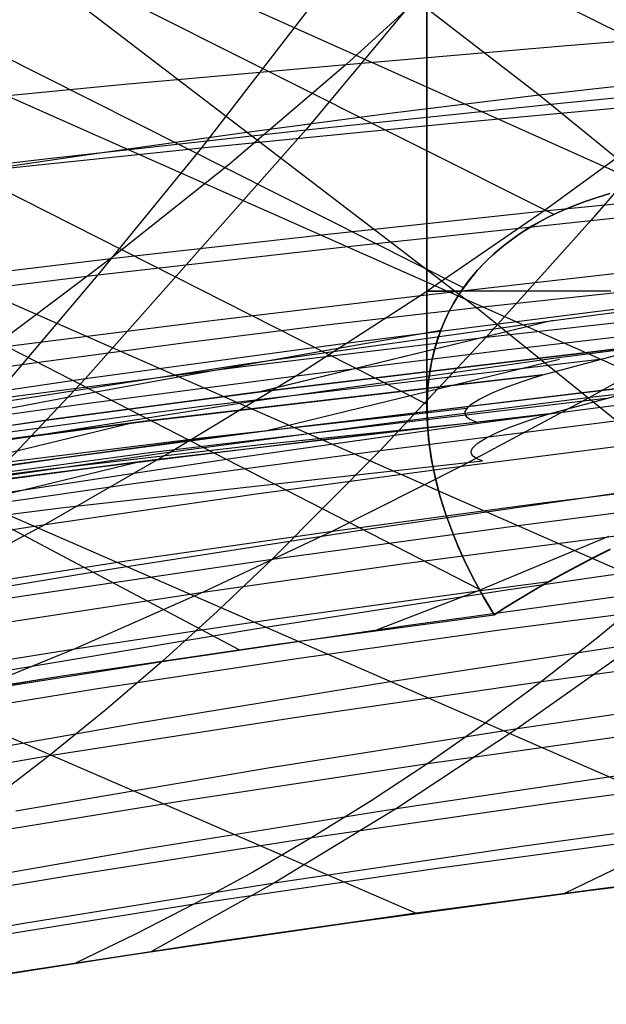
# Model space of a CAD drawing. Units: millimetres. Extents: x -250 to 250, y -79 to 68.
# Drawn here: x 140 to 148, y -21 to -9 of the extents above; entities that cross this region are included whole.
import ezdxf

# ---------------------------------------------------------------- set-up
doc = ezdxf.new("R2010")
doc.units = ezdxf.units.MM
doc.header["$MEASUREMENT"] = 0
doc.layers.add('Predefinito', color=7, linetype='Continuous', true_color=0x000000)

# ---------------------------------------------------------------- blocks, each defined once
blk = doc.blocks.new('Blocco 01')
at = {"layer": 'Predefinito'}
for p, q in [((74.456, 22.318, -119.402), (164.195, -18, -146.003)), ((74.456, 22.318, 119.402), (164.195, -18, 146.003)), ((73.613, 19.852, -124.706), (159.65, -18.347, -149.835)), ((73.613, 19.852, 124.706), (159.65, -18.347, 149.835)), ((72.75, 17.319, -129.549), (154.947, -18.783, -153.429)), ((72.75, 17.319, 129.549), (154.947, -18.783, 153.429)), ((71.884, 14.775, -133.87), (150.107, -19.314, -156.775)), ((71.884, 14.775, 133.87), (150.107, -19.314, 156.775)), ((71.012, 12.206, -137.74), (145.162, -19.945, -159.86)), ((71.012, 12.206, 137.74), (145.162, -19.945, 159.86)), ((151.712, -10.82, -146.792), (123.481, 3.294, -136.904)), ((151.712, -10.82, 146.792), (123.481, 3.294, 136.904)), ((146.897, -11.12, -150.291), (121.072, 1.84, -141.15)), ((146.897, -11.12, 150.291), (121.072, 1.84, 141.15)), ((145.759, -12.045, -152.566), (120.491, 0.673, -143.528)), ((145.759, -12.045, 152.566), (120.491, 0.673, 143.528)), ((145.298, -13.519, -155.312), (120.235, -0.807, -146.137)), ((145.298, -13.519, 155.312), (120.235, -0.807, 146.137)), ((145.958, -15.858, -158.799), (120.516, -2.769, -149.121)), ((145.958, -15.858, 158.799), (120.516, -2.769, 149.121)), ((142.929, -16.617, -161.115), (118.989, -3.925, -151.456)), ((142.929, -16.617, 161.115), (118.989, -3.925, 151.456)), ((145.019, -6.947, -192.65), (142.452, -10.277, -188.893)), ((145.019, -6.947, 192.65), (142.452, -10.277, 188.893)), ((145.734, -7.897, 185.981), (144.279, -9.224, 184.384)), ((145.734, -7.897, -185.981), (144.279, -9.224, -184.384)), ((145.297, -8, 155.414), (145.297, -13.58, 155.414)), ((145.297, -13.58, -155.414), (145.297, -8, -155.414)), ((147.062, -8.987, 182.468), (149.833, -8.764, 180.488)), ((147.062, -8.987, -182.468), (149.833, -8.764, -180.488)), ((144.279, -9.224, 184.384), (147.062, -8.987, 182.468)), ((144.279, -9.224, -184.384), (147.062, -8.987, -182.468)), ((141.486, -9.476, 186.235), (144.279, -9.224, 184.384)), ((141.486, -9.476, -186.235), (144.279, -9.224, -184.384)), ((144.279, -9.224, 184.384), (142.804, -10.483, 182.754)), ((144.279, -9.224, -184.384), (142.804, -10.483, -182.754)), ((138.678, -9.743, 188.023), (141.486, -9.476, 186.235)), ((138.678, -9.743, -188.023), (141.486, -9.476, -186.235)), ((145.567, -9.97, -186.876), (148.67, -9.682, -184.779)), ((145.567, -9.97, 186.876), (148.67, -9.682, 184.779)), ((148.67, -9.682, -184.779), (147.366, -11.194, -182.981)), ((148.67, -9.682, 184.779), (147.366, -11.194, 182.981)), ((142.452, -10.277, -188.893), (145.567, -9.97, -186.876)), ((142.452, -10.277, 188.893), (145.567, -9.97, 186.876)), ((148.313, -9.95, 179.007), (146.774, -11.075, 177.5)), ((148.313, -9.95, -179.007), (146.774, -11.075, -177.5)), ((139.325, -10.607, -190.833), (142.452, -10.277, -188.893)), ((139.325, -10.607, 190.833), (142.452, -10.277, 188.893)), ((142.452, -10.277, -188.893), (141.144, -11.883, -186.975)), ((142.452, -10.277, 188.893), (141.144, -11.883, 186.975)), ((142.804, -10.483, 182.754), (141.308, -11.678, 181.096)), ((142.804, -10.483, -182.754), (141.308, -11.678, -181.096)), ((146.774, -11.075, 177.5), (149.487, -10.8, 175.604)), ((146.774, -11.075, -177.5), (149.487, -10.8, -175.604)), ((147.443, -10.905, 149.581), (147.295, -10.955, 149.759)), ((147.295, -10.955, -149.759), (147.443, -10.905, -149.581)), ((147.312, -10.949, -149.739), (147.436, -10.907, -149.589)), ((147.312, -10.949, 149.739), (147.436, -10.907, 149.589)), ((147.366, -11.194, -182.981), (150.458, -10.884, -180.861)), ((147.366, -11.194, 182.981), (150.458, -10.884, 180.861)), ((147.436, -10.907, -149.589), (147.564, -10.868, -149.441)), ((147.436, -10.907, 149.589), (147.564, -10.868, 149.441)), ((147.605, -10.856, 149.395), (147.443, -10.905, 149.581)), ((147.443, -10.905, -149.581), (147.605, -10.856, -149.395)), ((147.037, -11.057, 150.095), (146.922, -11.108, 150.255)), ((146.922, -11.108, -150.255), (147.037, -11.057, -150.095)), ((146.967, -11.088, -150.192), (147.077, -11.04, -150.04)), ((146.967, -11.088, 150.192), (147.077, -11.04, 150.04)), ((147.16, -11.005, 149.93), (147.037, -11.057, 150.095)), ((147.037, -11.057, -150.095), (147.16, -11.005, -149.93)), ((147.077, -11.04, -150.04), (147.192, -10.993, -149.889)), ((147.077, -11.04, 150.04), (147.192, -10.993, 149.889)), ((147.295, -10.955, 149.759), (147.16, -11.005, 149.93)), ((147.16, -11.005, -149.93), (147.295, -10.955, -149.759)), ((147.192, -10.993, -149.889), (147.312, -10.949, -149.739)), ((147.192, -10.993, 149.889), (147.312, -10.949, 149.739)), ((144.047, -11.367, 179.331), (146.774, -11.075, 177.5)), ((144.047, -11.367, -179.331), (146.774, -11.075, -177.5)), ((146.774, -11.075, 177.5), (145.219, -12.142, 175.973)), ((146.774, -11.075, -177.5), (145.219, -12.142, -175.973)), ((146.665, -11.242, -150.643), (146.761, -11.189, -150.493)), ((146.665, -11.242, 150.643), (146.761, -11.189, 150.493)), ((146.82, -11.158, 150.405), (146.724, -11.209, 150.551)), ((146.724, -11.209, -150.551), (146.82, -11.158, -150.405)), ((146.761, -11.189, -150.493), (146.862, -11.137, -150.343)), ((146.761, -11.189, 150.493), (146.862, -11.137, 150.343)), ((146.922, -11.108, 150.255), (146.82, -11.158, 150.405)), ((146.82, -11.158, -150.405), (146.922, -11.108, -150.255)), ((146.862, -11.137, -150.343), (146.967, -11.088, -150.192)), ((146.862, -11.137, 150.343), (146.967, -11.088, 150.192)), ((144.261, -11.527, -185.019), (147.366, -11.194, -182.981)), ((144.261, -11.527, 185.019), (147.366, -11.194, 182.981)), ((147.366, -11.194, -182.981), (146.046, -12.669, -181.159)), ((147.366, -11.194, 182.981), (146.046, -12.669, 181.159)), ((146.55, -11.31, 150.832), (146.471, -11.361, 150.968)), ((146.471, -11.361, -150.968), (146.55, -11.31, -150.832)), ((146.487, -11.351, -150.941), (146.574, -11.296, -150.793)), ((146.487, -11.351, 150.941), (146.574, -11.296, 150.793)), ((146.634, -11.259, 150.693), (146.55, -11.31, 150.832)), ((146.55, -11.31, -150.832), (146.634, -11.259, -150.693)), ((146.574, -11.296, -150.793), (146.665, -11.242, -150.643)), ((146.574, -11.296, 150.793), (146.665, -11.242, 150.643)), ((146.724, -11.209, 150.551), (146.634, -11.259, 150.693)), ((146.634, -11.259, -150.693), (146.724, -11.209, -150.551)), ((141.308, -11.678, 181.096), (144.047, -11.367, 179.331)), ((141.308, -11.678, -181.096), (144.047, -11.367, -179.331)), ((146.397, -11.413, 151.101), (146.261, -11.516, 151.361)), ((146.261, -11.516, -151.361), (146.397, -11.413, -151.102)), ((146.328, -11.463, -151.23), (146.406, -11.407, -151.086)), ((146.328, -11.463, 151.23), (146.406, -11.407, 151.086)), ((146.471, -11.361, 150.968), (146.397, -11.413, 151.101)), ((146.397, -11.413, -151.102), (146.471, -11.361, -150.968)), ((146.406, -11.407, -151.086), (146.487, -11.351, -150.941)), ((146.406, -11.407, 151.086), (146.487, -11.351, 150.941)), ((141.144, -11.883, -186.975), (144.261, -11.527, -185.019)), ((141.144, -11.883, 186.975), (144.261, -11.527, 185.019)), ((146.261, -11.516, 151.361), (146.139, -11.619, 151.612)), ((146.139, -11.619, -151.612), (146.261, -11.516, -151.361)), ((146.185, -11.578, -151.514), (146.255, -11.52, -151.373)), ((146.185, -11.578, 151.514), (146.255, -11.52, 151.373)), ((146.255, -11.52, -151.373), (146.328, -11.463, -151.23)), ((146.255, -11.52, 151.373), (146.328, -11.463, 151.23)), ((138.558, -12.009, 182.796), (141.308, -11.678, 181.096)), ((138.558, -12.009, -182.796), (141.308, -11.678, -181.096)), ((141.308, -11.678, 181.096), (139.796, -12.812, 179.414)), ((141.308, -11.678, -181.096), (139.796, -12.812, -179.414)), ((146.139, -11.619, 151.612), (146.03, -11.723, 151.856)), ((146.03, -11.723, -151.856), (146.139, -11.619, -151.612)), ((146.056, -11.696, -151.795), (146.118, -11.637, -151.655)), ((146.056, -11.696, 151.795), (146.118, -11.637, 151.655)), ((146.118, -11.637, -151.655), (146.185, -11.578, -151.514)), ((146.118, -11.637, 151.655), (146.185, -11.578, 151.514)), ((146.03, -11.723, 151.856), (145.932, -11.827, 152.092)), ((145.932, -11.827, -152.092), (146.03, -11.723, -151.856)), ((145.94, -11.817, -152.07), (145.996, -11.756, -151.933)), ((145.94, -11.817, 152.07), (145.996, -11.756, 151.933)), ((145.996, -11.756, -151.933), (146.056, -11.696, -151.795)), ((145.996, -11.756, 151.933), (146.056, -11.696, 151.795)), ((138.014, -12.266, -188.852), (141.144, -11.883, -186.975)), ((138.014, -12.266, 188.852), (141.144, -11.883, 186.975)), ((141.144, -11.883, -186.975), (139.818, -13.45, -185.031)), ((141.144, -11.883, 186.975), (139.818, -13.45, 185.031)), ((145.219, -12.142, 175.973), (147.911, -11.838, 174.154)), ((145.219, -12.142, -175.973), (147.911, -11.838, -174.154)), ((145.845, -11.932, 152.323), (145.765, -12.036, 152.548)), ((145.765, -12.036, -152.548), (145.845, -11.932, -152.323)), ((145.837, -11.939, -152.34), (145.94, -11.817, -152.07)), ((145.837, -11.939, 152.34), (145.94, -11.817, 152.07)), ((145.932, -11.827, 152.092), (145.845, -11.932, 152.323)), ((145.845, -11.932, -152.323), (145.932, -11.827, -152.092)), ((145.765, -12.036, 152.548), (145.694, -12.141, 152.768)), ((145.694, -12.141, -152.768), (145.765, -12.036, -152.548)), ((145.745, -12.063, -152.606), (145.837, -11.939, -152.34)), ((145.745, -12.063, 152.606), (145.837, -11.939, 152.34)), ((142.513, -12.466, 177.727), (145.219, -12.142, 175.973)), ((142.513, -12.466, -177.727), (145.219, -12.142, -175.973)), ((145.219, -12.142, 175.973), (143.65, -13.156, 174.433)), ((145.219, -12.142, -175.973), (143.65, -13.156, -174.433)), ((145.304, -12.088, 155.75), (145.297, -12.088, 155.436)), ((145.297, -12.088, 155.436), (145.302, -12.088, 155.122)), ((145.304, -12.088, -155.75), (145.297, -12.088, -155.436)), ((145.297, -12.088, -155.436), (145.302, -12.088, -155.122)), ((145.302, -12.088, 155.122), (145.318, -12.088, 154.809)), ((145.302, -12.088, -155.122), (145.318, -12.088, -154.809)), ((145.321, -12.088, 156.063), (145.304, -12.088, 155.75)), ((145.321, -12.088, -156.063), (145.304, -12.088, -155.75)), ((145.318, -12.088, 154.809), (145.344, -12.088, 154.497)), ((145.318, -12.088, -154.809), (145.344, -12.088, -154.497)), ((145.349, -12.088, 156.375), (145.321, -12.088, 156.063)), ((145.349, -12.088, -156.375), (145.321, -12.088, -156.063)), ((145.344, -12.088, 154.497), (145.381, -12.088, 154.185)), ((145.344, -12.088, -154.497), (145.381, -12.088, -154.185)), ((145.388, -12.088, 156.686), (145.349, -12.088, 156.375)), ((145.388, -12.088, -156.686), (145.349, -12.088, -156.375)), ((145.381, -12.088, 154.185), (145.43, -12.088, 153.875)), ((145.381, -12.088, -154.185), (145.43, -12.088, -153.875)), ((145.437, -12.088, 156.996), (145.388, -12.088, 156.686)), ((145.437, -12.088, -156.996), (145.388, -12.088, -156.686)), ((145.43, -12.088, 153.875), (145.489, -12.088, 153.567)), ((145.43, -12.088, -153.875), (145.489, -12.088, -153.567)), ((145.498, -12.088, 157.304), (145.437, -12.088, 156.996)), ((145.498, -12.088, -157.304), (145.437, -12.088, -156.996)), ((145.489, -12.088, 153.567), (145.558, -12.088, 153.261)), ((145.489, -12.088, -153.567), (145.558, -12.088, -153.261)), ((145.569, -12.088, 157.609), (145.498, -12.088, 157.304)), ((145.569, -12.088, -157.609), (145.498, -12.088, -157.304)), ((145.558, -12.088, 153.261), (145.639, -12.088, 152.958)), ((145.558, -12.088, -153.261), (145.639, -12.088, -152.958)), ((145.651, -12.088, 157.912), (145.569, -12.088, 157.609)), ((145.651, -12.088, -157.912), (145.569, -12.088, -157.609)), ((145.694, -12.141, 152.768), (145.631, -12.246, 152.984)), ((145.631, -12.246, -152.984), (145.694, -12.141, -152.768)), ((145.639, -12.088, 152.958), (145.729, -12.088, 152.658)), ((145.639, -12.088, -152.958), (145.729, -12.088, -152.658)), ((145.743, -12.088, 158.212), (145.651, -12.088, 157.912)), ((145.743, -12.088, -158.212), (145.651, -12.088, -157.912)), ((145.665, -12.188, -152.866), (145.745, -12.063, -152.606)), ((145.665, -12.188, 152.866), (145.745, -12.063, 152.606)), ((145.846, -12.088, 158.508), (145.743, -12.088, 158.212)), ((145.846, -12.088, -158.508), (145.743, -12.088, -158.212)), ((145.959, -12.088, 158.801), (145.846, -12.088, 158.508)), ((145.959, -12.088, -158.801), (145.846, -12.088, -158.508)), ((146.082, -12.088, 159.089), (145.959, -12.088, 158.801)), ((146.082, -12.088, -159.089), (145.959, -12.088, -158.801)), ((146.215, -12.088, 159.373), (146.082, -12.088, 159.089)), ((146.215, -12.088, -159.373), (146.082, -12.088, -159.089)), ((146.358, -12.088, 159.652), (146.215, -12.088, 159.373)), ((146.358, -12.088, -159.652), (146.215, -12.088, -159.373)), ((146.511, -12.088, 159.926), (146.358, -12.088, 159.652)), ((146.511, -12.088, -159.926), (146.358, -12.088, -159.652)), ((146.672, -12.088, 160.195), (146.511, -12.088, 159.926)), ((146.672, -12.088, -160.195), (146.511, -12.088, -159.926)), ((146.844, -12.088, 160.458), (146.672, -12.088, 160.195)), ((146.844, -12.088, -160.458), (146.672, -12.088, -160.195)), ((147.024, -12.088, 160.714), (146.844, -12.088, 160.458)), ((147.024, -12.088, -160.714), (146.844, -12.088, -160.458)), ((147.213, -12.088, 160.965), (147.024, -12.088, 160.714)), ((147.213, -12.088, -160.965), (147.024, -12.088, -160.714)), ((147.411, -12.088, 161.208), (147.213, -12.088, 160.965)), ((147.411, -12.088, -161.208), (147.213, -12.088, -160.965)), ((147.617, -12.088, 161.445), (147.411, -12.088, 161.208)), ((147.617, -12.088, -161.445), (147.411, -12.088, -161.208)), ((145.631, -12.246, 152.984), (145.574, -12.351, 153.195)), ((145.574, -12.351, -153.195), (145.631, -12.246, -152.984)), ((145.594, -12.314, -153.12), (145.665, -12.188, -152.866)), ((145.594, -12.314, 153.12), (145.665, -12.188, 152.866)), ((145.574, -12.351, 153.195), (145.524, -12.457, 153.403)), ((145.524, -12.457, -153.403), (145.574, -12.351, -153.195)), ((145.531, -12.441, -153.372), (145.594, -12.314, -153.12)), ((145.531, -12.441, 153.372), (145.594, -12.314, 153.12)), ((146.046, -12.669, -181.159), (149.141, -12.318, -179.097)), ((146.046, -12.669, 181.159), (149.141, -12.318, 179.097)), ((139.796, -12.812, 179.414), (142.513, -12.466, 177.727)), ((139.796, -12.812, -179.414), (142.513, -12.466, -177.727)), ((145.478, -12.568, -153.617), (145.531, -12.441, -153.372)), ((145.478, -12.568, 153.617), (145.531, -12.441, 153.372)), ((145.524, -12.457, 153.403), (145.48, -12.562, 153.606)), ((145.48, -12.562, -153.606), (145.524, -12.457, -153.403)), ((146.322, -12.824, 172.692), (148.977, -12.515, 170.886)), ((146.322, -12.824, -172.692), (148.977, -12.515, -170.886)), ((148.977, -12.515, 170.886), (147.358, -13.429, 169.501)), ((148.977, -12.515, -170.886), (147.358, -13.429, -169.501)), ((142.938, -13.046, -183.136), (146.046, -12.669, -181.159)), ((142.938, -13.046, 183.136), (146.046, -12.669, 181.159)), ((143.938, -12.852, -154.835), (145.473, -12.582, -153.645)), ((143.938, -12.852, 154.835), (145.473, -12.582, 153.645)), ((146.046, -12.669, -181.159), (144.707, -14.099, -179.313)), ((146.046, -12.669, 181.159), (144.707, -14.099, 179.313)), ((145.442, -12.668, 153.806), (145.408, -12.773, 154.003)), ((145.408, -12.773, -154.003), (145.442, -12.668, -153.806)), ((145.432, -12.695, -153.858), (145.478, -12.568, -153.617)), ((145.432, -12.695, 153.858), (145.478, -12.568, 153.617)), ((145.48, -12.562, 153.606), (145.442, -12.668, 153.806)), ((145.442, -12.668, -153.806), (145.48, -12.562, -153.606)), ((145.408, -12.773, 154.003), (145.38, -12.879, 154.197)), ((145.38, -12.879, -154.197), (145.408, -12.773, -154.003)), ((145.394, -12.822, -154.093), (145.432, -12.695, -153.858)), ((145.394, -12.822, 154.093), (145.432, -12.695, 153.858)), ((142.504, -13.109, -155.901), (143.938, -12.852, -154.835)), ((142.504, -13.109, 155.901), (143.938, -12.852, 154.835)), ((143.65, -13.156, 174.433), (146.322, -12.824, 172.692)), ((143.65, -13.156, -174.433), (146.322, -12.824, -172.692)), ((145.38, -12.879, 154.197), (145.356, -12.985, 154.388)), ((145.356, -12.985, -154.388), (145.38, -12.879, -154.197)), ((145.363, -12.948, -154.323), (145.394, -12.822, -154.093)), ((145.363, -12.948, 154.323), (145.394, -12.822, 154.093)), ((139.818, -13.45, -185.031), (142.938, -13.046, -183.136)), ((139.818, -13.45, 185.031), (142.938, -13.046, 183.136)), ((145.356, -12.985, 154.388), (145.336, -13.091, 154.577)), ((145.336, -13.091, -154.577), (145.356, -12.985, -154.388)), ((145.338, -13.075, -154.548), (145.363, -12.948, -154.323)), ((145.338, -13.075, 154.548), (145.363, -12.948, 154.323)), ((140.964, -13.511, 176.106), (143.65, -13.156, 174.433)), ((140.964, -13.511, -176.106), (143.65, -13.156, -174.433)), ((140.986, -13.386, -156.986), (142.504, -13.109, -155.901)), ((140.986, -13.386, 156.986), (142.504, -13.109, 155.901)), ((143.65, -13.156, 174.433), (142.069, -14.119, 172.884)), ((143.65, -13.156, -174.433), (142.069, -14.119, -172.884)), ((145.32, -13.201, -154.769), (145.338, -13.075, -154.548)), ((145.32, -13.201, 154.769), (145.338, -13.075, 154.548)), ((145.336, -13.091, 154.577), (145.321, -13.197, 154.762)), ((145.321, -13.197, -154.762), (145.336, -13.091, -154.577)), ((147.358, -13.429, 169.501), (149.974, -13.119, 167.71)), ((147.358, -13.429, -169.501), (149.974, -13.119, -167.71)), ((145.309, -13.303, 154.945), (145.302, -13.409, 155.126)), ((145.302, -13.409, -155.126), (145.309, -13.303, -154.945)), ((145.307, -13.326, -154.986), (145.32, -13.201, -154.769)), ((145.307, -13.326, 154.986), (145.32, -13.201, 154.769)), ((145.321, -13.197, 154.762), (145.309, -13.303, 154.945)), ((145.309, -13.303, -154.945), (145.321, -13.197, -154.762)), ((139.415, -13.682, -158.068), (140.986, -13.386, -156.986)), ((139.415, -13.682, 158.068), (140.986, -13.386, 156.986)), ((144.722, -13.762, 171.225), (147.358, -13.429, 169.501)), ((144.722, -13.762, -171.225), (147.358, -13.429, -169.501)), ((145.302, -13.409, 155.126), (145.298, -13.515, 155.305)), ((145.298, -13.515, -155.305), (145.302, -13.409, -155.126)), ((145.3, -13.452, -155.199), (145.307, -13.326, -154.986)), ((145.3, -13.452, 155.199), (145.307, -13.326, 154.986)), ((147.358, -13.429, 169.501), (145.732, -14.298, 168.117)), ((147.358, -13.429, -169.501), (145.732, -14.298, -168.117)), ((138.267, -13.889, 177.714), (140.964, -13.511, 176.106)), ((138.267, -13.889, -177.714), (140.964, -13.511, -176.106)), ((145.297, -13.577, -155.408), (145.3, -13.452, -155.199)), ((145.297, -13.577, 155.408), (145.3, -13.452, 155.199)), ((145.298, -13.515, 155.305), (145.298, -13.621, 155.481)), ((145.298, -13.621, -155.481), (145.298, -13.515, -155.305)), ((145.299, -13.702, -155.614), (145.297, -13.577, -155.408)), ((145.299, -13.702, 155.614), (145.297, -13.577, 155.408)), ((145.298, -13.621, 155.481), (145.307, -13.834, 155.828)), ((145.307, -13.834, -155.828), (145.298, -13.621, -155.481)), ((142.069, -14.119, 172.884), (144.722, -13.762, 171.225)), ((142.069, -14.119, -172.884), (144.722, -13.762, -171.225)), ((144.707, -14.099, -179.313), (147.805, -13.709, -177.31)), ((144.707, -14.099, 179.313), (147.805, -13.709, 177.31)), ((145.306, -13.826, -155.815), (145.299, -13.702, -155.614)), ((145.306, -13.826, 155.815), (145.299, -13.702, 155.614)), ((145.317, -13.949, -156.013), (145.306, -13.826, -155.815)), ((145.317, -13.949, 156.013), (145.306, -13.826, 155.815)), ((145.307, -13.834, 155.828), (145.329, -14.046, 156.167)), ((145.329, -14.046, -156.167), (145.307, -13.834, -155.828)), ((145.332, -14.072, -156.208), (145.317, -13.949, -156.013)), ((145.332, -14.072, 156.208), (145.317, -13.949, 156.013)), ((145.329, -14.046, 156.167), (145.363, -14.259, 156.499)), ((145.363, -14.259, -156.499), (145.329, -14.046, -156.167)), ((145.732, -14.298, 168.117), (148.331, -13.968, 166.411)), ((145.732, -14.298, -168.117), (148.331, -13.968, -166.411)), ((139.402, -14.502, 174.476), (142.069, -14.119, 172.884)), ((139.402, -14.502, -174.476), (142.069, -14.119, -172.884)), ((142.069, -14.119, 172.884), (140.479, -15.034, 171.331)), ((142.069, -14.119, -172.884), (140.479, -15.034, -171.331)), ((141.595, -14.518, -181.229), (144.707, -14.099, -179.313)), ((141.595, -14.518, 181.229), (144.707, -14.099, 179.313)), ((144.707, -14.099, -179.313), (143.345, -15.472, -177.442)), ((144.707, -14.099, 179.313), (143.345, -15.472, 177.442)), ((145.351, -14.195, -156.399), (145.332, -14.072, -156.208)), ((145.351, -14.195, 156.399), (145.332, -14.072, 156.208)), ((143.114, -14.653, 169.758), (145.732, -14.298, 168.117)), ((143.114, -14.653, -169.758), (145.732, -14.298, -168.117)), ((145.732, -14.298, 168.117), (144.103, -15.12, 166.738)), ((145.732, -14.298, -168.117), (144.103, -15.12, -166.738)), ((145.374, -14.317, -156.587), (145.351, -14.195, -156.399)), ((145.374, -14.317, 156.587), (145.351, -14.195, 156.399)), ((145.363, -14.259, 156.499), (145.408, -14.472, 156.824)), ((145.408, -14.472, -156.824), (145.363, -14.259, -156.499)), ((145.4, -14.438, -156.772), (145.374, -14.317, -156.587)), ((145.4, -14.438, 156.772), (145.374, -14.317, 156.587)), ((146.686, -14.772, 165.118), (149.679, -14.397, 163.138)), ((146.686, -14.772, -165.118), (149.679, -14.397, -163.138)), ((138.472, -14.968, -183.06), (141.595, -14.518, -181.229)), ((138.472, -14.968, 183.06), (141.595, -14.518, 181.229)), ((145.43, -14.558, -156.954), (145.4, -14.438, -156.772)), ((145.43, -14.558, 156.954), (145.4, -14.438, 156.772)), ((145.408, -14.472, 156.824), (145.465, -14.685, 157.143)), ((145.465, -14.685, -157.143), (145.408, -14.472, -156.824)), ((140.479, -15.034, 171.331), (143.114, -14.653, 169.758)), ((140.479, -15.034, -171.331), (143.114, -14.653, -169.758)), ((145.499, -14.797, -157.309), (145.43, -14.558, -156.954)), ((145.499, -14.797, 157.309), (145.43, -14.558, 156.954)), ((146.448, -15.046, -175.501), (149.531, -14.65, -173.472)), ((146.448, -15.046, 175.501), (149.531, -14.65, 173.472)), ((144.103, -15.12, 166.738), (146.686, -14.772, 165.118)), ((144.103, -15.12, -166.738), (146.686, -14.772, -165.118)), ((145.465, -14.685, 157.143), (145.532, -14.898, 157.456)), ((145.532, -14.898, -157.456), (145.465, -14.685, -157.143)), ((145.58, -15.033, -157.652), (145.499, -14.797, -157.309)), ((145.58, -15.033, 157.652), (145.499, -14.797, 157.309)), ((145.532, -14.898, 157.456), (145.609, -15.111, 157.763)), ((145.609, -15.111, -157.763), (145.532, -14.898, -157.456)), ((137.83, -15.444, 172.838), (140.479, -15.034, 171.331)), ((137.83, -15.444, -172.838), (140.479, -15.034, -171.331)), ((140.479, -15.034, 171.331), (138.882, -15.899, 169.778)), ((140.479, -15.034, -171.331), (138.882, -15.899, -169.778)), ((143.345, -15.472, -177.442), (146.448, -15.046, -175.501)), ((143.345, -15.472, 177.442), (146.448, -15.046, 175.501)), ((145.672, -15.267, -157.985), (145.58, -15.033, -157.652)), ((145.672, -15.267, 157.985), (145.58, -15.033, 157.652)), ((141.501, -15.495, 168.291), (144.103, -15.12, 166.738)), ((141.501, -15.495, -168.291), (144.103, -15.12, -166.738)), ((144.103, -15.12, 166.738), (142.475, -15.89, 165.364)), ((144.103, -15.12, -166.738), (142.475, -15.89, -165.364)), ((145.043, -15.525, 163.834), (148.079, -15.126, 161.92)), ((145.043, -15.525, -163.834), (148.079, -15.126, -161.92)), ((145.609, -15.111, 157.763), (145.696, -15.324, 158.065)), ((145.696, -15.324, -158.065), (145.609, -15.111, -157.763)), ((145.775, -15.498, -158.308), (145.672, -15.267, -157.985)), ((145.775, -15.498, 158.308), (145.672, -15.267, 157.985)), ((147.588, -15.188, 162.238), (145.943, -15.872, 161.053)), ((147.588, -15.188, -162.238), (145.943, -15.872, -161.053)), ((145.696, -15.324, 158.065), (145.793, -15.537, 158.362)), ((145.793, -15.537, -158.362), (145.696, -15.324, -158.065)), ((147.392, -15.457, 161.176), (147.608, -15.346, 161.426)), ((147.608, -15.346, -161.426), (147.392, -15.457, -161.176)), ((147.392, -15.46, 161.178), (147.608, -15.35, 161.428)), ((147.392, -15.46, -161.178), (147.608, -15.35, -161.428)), ((138.882, -15.899, 169.778), (141.501, -15.495, 168.291)), ((138.882, -15.899, -169.778), (141.501, -15.495, -168.291)), ((140.23, -15.93, -179.295), (143.345, -15.472, -177.442)), ((140.23, -15.93, 179.295), (143.345, -15.472, 177.442)), ((142.475, -15.89, 165.364), (145.043, -15.525, 163.834)), ((142.475, -15.89, -165.364), (145.043, -15.525, -163.834)), ((143.345, -15.472, -177.442), (142.655, -16.13, -176.495)), ((143.345, -15.472, 177.442), (142.655, -16.13, 176.495)), ((145.888, -15.727, -158.621), (145.775, -15.498, -158.308)), ((145.888, -15.727, 158.621), (145.775, -15.498, 158.308)), ((145.793, -15.537, 158.362), (145.9, -15.75, 158.653)), ((145.9, -15.75, -158.653), (145.793, -15.537, -158.362)), ((147.185, -15.569, 160.92), (147.392, -15.46, 161.178)), ((147.185, -15.569, -160.92), (147.392, -15.46, -161.178)), ((147.186, -15.565, 160.918), (147.392, -15.457, 161.176)), ((147.392, -15.457, -161.176), (147.186, -15.565, -160.918)), ((146.988, -15.672, 160.653), (147.186, -15.565, 160.918)), ((147.186, -15.565, -160.918), (146.988, -15.672, -160.653)), ((146.988, -15.675, 160.654), (147.185, -15.569, 160.92)), ((146.988, -15.675, -160.654), (147.185, -15.569, -160.92)), ((146.011, -15.953, -158.926), (145.888, -15.727, -158.621)), ((146.011, -15.953, 158.926), (145.888, -15.727, 158.621)), ((145.9, -15.75, 158.653), (146.017, -15.963, 158.94)), ((146.017, -15.963, -158.94), (145.9, -15.75, -158.653)), ((145.943, -15.872, 161.053), (146.863, -15.751, 160.487)), ((145.943, -15.872, -161.053), (146.863, -15.751, -160.487)), ((146.62, -15.88, 160.1), (146.799, -15.777, 160.38)), ((146.799, -15.777, -160.38), (146.62, -15.88, -160.1)), ((146.62, -15.882, 160.101), (146.799, -15.78, 160.381)), ((146.62, -15.882, -160.101), (146.799, -15.78, -160.381)), ((146.799, -15.777, 160.38), (146.988, -15.672, 160.653)), ((146.988, -15.672, -160.653), (146.799, -15.777, -160.38)), ((146.799, -15.78, 160.381), (146.988, -15.675, 160.654)), ((146.799, -15.78, -160.381), (146.988, -15.675, -160.654)), ((139.887, -16.284, 166.827), (142.475, -15.89, 165.364)), ((139.887, -16.284, -166.827), (142.475, -15.89, -165.364)), ((142.475, -15.89, 165.364), (140.854, -16.604, 163.996)), ((142.475, -15.89, -165.364), (140.854, -16.604, -163.996)), ((143.411, -16.223, 162.558), (145.943, -15.872, 161.053)), ((143.411, -16.223, -162.558), (145.943, -15.872, -161.053)), ((145.943, -15.872, 161.053), (144.647, -16.376, 160.119)), ((145.943, -15.872, -161.053), (144.647, -16.376, -160.119)), ((145.064, -16.306, -173.661), (148.153, -15.881, -171.694)), ((145.064, -16.306, 173.661), (148.153, -15.881, 171.694)), ((146.451, -15.981, 159.813), (146.62, -15.88, 160.1)), ((146.62, -15.88, -160.1), (146.451, -15.981, -159.813)), ((146.451, -15.983, 159.814), (146.62, -15.882, 160.101)), ((146.451, -15.983, -159.814), (146.62, -15.882, -160.101)), ((148.153, -15.881, -171.694), (147.452, -16.462, -170.789)), ((148.153, -15.881, 171.694), (147.452, -16.462, 170.789)), ((137.103, -16.422, -181.059), (140.23, -15.93, -179.295)), ((137.103, -16.422, 181.059), (140.23, -15.93, 179.295)), ((146.143, -16.177, -159.221), (146.011, -15.953, -158.926)), ((146.143, -16.177, 159.221), (146.011, -15.953, 158.926)), ((146.017, -15.963, 158.94), (146.143, -16.177, 159.221)), ((146.143, -16.177, -159.221), (146.017, -15.963, -158.94)), ((146.292, -16.08, 159.52), (146.451, -15.981, 159.813)), ((146.451, -15.981, -159.813), (146.292, -16.08, -159.52)), ((146.292, -16.081, 159.521), (146.451, -15.983, 159.814)), ((146.292, -16.081, -159.521), (146.451, -15.983, -159.814)), ((142.655, -16.13, -176.495), (141.956, -16.765, -175.538)), ((142.655, -16.13, 176.495), (141.956, -16.765, 175.538)), ((146.143, -16.177, 159.221), (146.292, -16.08, 159.52)), ((146.292, -16.08, -159.52), (146.143, -16.177, -159.221)), ((146.143, -16.177, 159.221), (146.292, -16.081, 159.521)), ((146.143, -16.177, -159.221), (146.292, -16.081, -159.521)), ((140.854, -16.604, 163.996), (143.411, -16.223, 162.558)), ((140.854, -16.604, -163.996), (143.411, -16.223, -162.558)), ((143.435, -16.542, 160.824), (146.143, -16.177, 159.221)), ((143.435, -16.542, -160.824), (146.143, -16.177, -159.221)), ((143.435, -16.542, -160.825), (146.143, -16.177, -159.221)), ((143.435, -16.542, 160.825), (146.143, -16.177, 159.221)), ((141.956, -16.765, -175.538), (145.064, -16.306, -173.661)), ((141.956, -16.765, 175.538), (145.064, -16.306, 173.661)), ((147.452, -16.462, -170.789), (146.744, -17.017, -169.875)), ((147.452, -16.462, 170.789), (146.744, -17.017, 169.875)), ((138.277, -17.016, 165.367), (140.854, -16.604, 163.996)), ((138.277, -17.016, -165.367), (140.854, -16.604, -163.996)), ((140.854, -16.604, 163.996), (139.605, -17.118, 162.939)), ((140.854, -16.604, -163.996), (139.605, -17.118, -162.939)), ((140.692, -16.948, 162.356), (143.435, -16.542, 160.824)), ((140.692, -16.948, -162.356), (143.435, -16.542, -160.824)), ((140.692, -16.947, -162.357), (143.435, -16.542, -160.825)), ((140.692, -16.947, 162.357), (143.435, -16.542, 160.825)), ((146.744, -17.017, -169.875), (149.812, -16.601, -167.88)), ((146.744, -17.017, 169.875), (149.812, -16.601, 167.88)), ((138.836, -17.259, -177.324), (141.956, -16.765, -175.538)), ((138.836, -17.259, 177.324), (141.956, -16.765, 175.538)), ((141.956, -16.765, -175.538), (141.25, -17.373, -174.569)), ((141.956, -16.765, 175.538), (141.25, -17.373, 174.569)), ((137.915, -17.394, 163.815), (140.692, -16.948, 162.356)), ((137.915, -17.394, -163.815), (140.692, -16.948, -162.356)), ((137.916, -17.393, -163.816), (140.692, -16.947, -162.357)), ((137.916, -17.393, 163.816), (140.692, -16.947, 162.357)), ((143.649, -17.467, -171.778), (146.744, -17.017, -169.875)), ((143.649, -17.467, 171.778), (146.744, -17.017, 169.875)), ((146.744, -17.017, -169.875), (146.029, -17.547, -168.95)), ((146.744, -17.017, 169.875), (146.029, -17.547, 168.95)), ((141.25, -17.373, -174.569), (140.535, -17.954, -173.589)), ((141.25, -17.373, 174.569), (140.535, -17.954, 173.589)), ((140.535, -17.954, -173.589), (143.649, -17.467, -171.778)), ((140.535, -17.954, 173.589), (143.649, -17.467, 171.778)), ((146.029, -17.547, -168.95), (145.307, -18.052, -168.017)), ((146.029, -17.547, 168.95), (145.307, -18.052, 168.017)), ((145.307, -18.052, -168.017), (148.382, -17.619, -166.087)), ((145.307, -18.052, 168.017), (148.382, -17.619, 166.087)), ((137.408, -18.478, -175.307), (140.535, -17.954, -173.589)), ((137.408, -18.478, 175.307), (140.535, -17.954, 173.589)), ((140.535, -17.954, -173.589), (139.813, -18.507, -172.598)), ((140.535, -17.954, 173.589), (139.813, -18.507, 172.598)), ((142.204, -18.523, -169.854), (145.307, -18.052, -168.017)), ((142.204, -18.523, 169.854), (145.307, -18.052, 168.017)), ((145.307, -18.052, -168.017), (144.579, -18.532, -167.076)), ((145.307, -18.052, 168.017), (144.579, -18.532, 167.076)), ((146.928, -18.542, -164.263), (149.975, -18.134, -162.307)), ((146.928, -18.542, 164.263), (149.975, -18.134, 162.307)), ((139.083, -19.033, -171.597), (142.204, -18.523, -169.854)), ((139.083, -19.033, 171.597), (142.204, -18.523, 169.854)), ((144.579, -18.532, -167.076), (143.845, -18.988, -166.128)), ((144.579, -18.532, 167.076), (143.845, -18.988, 166.128)), ((143.845, -18.988, -166.128), (146.928, -18.542, -164.263)), ((143.845, -18.988, 166.128), (146.928, -18.542, 164.263)), ((140.735, -19.475, -167.897), (143.845, -18.988, -166.128)), ((140.735, -19.475, 167.897), (143.845, -18.988, 166.128)), ((143.845, -18.988, -166.128), (143.107, -19.42, -165.173)), ((143.845, -18.988, 166.128), (143.107, -19.42, 165.173)), ((145.456, -19.372, -162.417), (148.51, -18.958, -160.526)), ((145.456, -19.372, 162.417), (148.51, -18.958, 160.526)), ((142.364, -19.827, -164.214), (145.456, -19.372, -162.417)), ((142.364, -19.827, 164.214), (145.456, -19.372, 162.417)), ((147.031, -19.696, -158.732), (150.044, -19.321, -156.816)), ((147.031, -19.696, 158.732), (150.044, -19.321, 156.816)), ((147.772, -19.337, -159.63), (147.031, -19.696, -158.732)), ((147.772, -19.337, 159.63), (147.031, -19.696, 158.732)), ((137.605, -20.004, -169.569), (140.735, -19.475, -167.897)), ((137.605, -20.004, 169.569), (140.735, -19.475, 167.897)), ((143.107, -19.42, -165.173), (142.364, -19.827, -164.214)), ((143.107, -19.42, 165.173), (142.364, -19.827, 164.214)), ((147.645, -19.617, -158.351), (145.162, -19.945, -159.86)), ((147.645, -19.617, 158.351), (145.162, -19.945, 159.86)), ((143.97, -20.112, -160.556), (147.031, -19.696, -158.732)), ((143.97, -20.112, 160.556), (147.031, -19.696, 158.732)), ((139.245, -20.326, -165.914), (142.364, -19.827, -164.214)), ((139.245, -20.326, 165.914), (142.364, -19.827, 164.214)), ((142.364, -19.827, -164.214), (141.618, -20.211, -163.251)), ((142.364, -19.827, 164.214), (141.618, -20.211, 163.251)), ((145.162, -19.945, -159.86), (142.665, -20.301, -161.298)), ((145.162, -19.945, 159.86), (142.665, -20.301, 161.298)), ((140.869, -20.572, -162.286), (143.97, -20.112, -160.556)), ((140.869, -20.572, 162.286), (143.97, -20.112, 160.556)), ((141.618, -20.211, -163.251), (140.869, -20.572, -162.286)), ((141.618, -20.211, 163.251), (140.869, -20.572, 162.286)), ((142.665, -20.301, -161.298), (140.158, -20.683, -162.666)), ((142.665, -20.301, 161.298), (140.158, -20.683, 162.666)), ((137.741, -21.079, -163.915), (140.869, -20.572, -162.286)), ((137.741, -21.079, 163.915), (140.869, -20.572, 162.286)), ((140.158, -20.683, -162.666), (137.647, -21.095, -163.962)), ((140.158, -20.683, 162.666), (137.647, -21.095, 163.962))]:
    blk.add_line(p, q, dxfattribs=at)
blk = doc.blocks.new('FILE_STR_3D_02')
at = {"layer": 'Predefinito'}
blk.add_blockref('Blocco 01', (0, 0), dxfattribs=at)

msp = doc.modelspace()

# ---------------------------------------------------------------- linework, layer by layer
at = {"layer": 'Predefinito'}
for p, q in [((130.304, 3.079, -130.57), (146.713, -9.611, -147.255)), ((130.304, 3.079, 130.57), (146.713, -9.611, 147.255)), ((129.424, 0.337, -129.424), (145.92, -12.294, -145.92)), ((129.424, 0.337, 129.424), (145.92, -12.294, 145.92)), ((146.488, -6.78, -191.476), (143.767, -10.051, -187.826)), ((146.488, -6.78, 191.476), (143.767, -10.051, 187.826)), ((146.713, -9.611, -147.255), (149.128, -9.339, -145.196)), ((146.713, -9.611, 147.255), (149.128, -9.339, 145.196)), ((147.022, -9.71, -185.659), (150.241, -9.394, -183.421)), ((147.022, -9.71, 185.659), (150.241, -9.394, 183.421)), ((144.83, -9.842, -148.793), (146.713, -9.611, -147.255)), ((144.83, -9.842, 148.793), (146.713, -9.611, 147.255)), ((146.713, -9.611, -147.255), (153.861, -15.438, -154.529)), ((146.713, -9.611, 147.255), (153.861, -15.438, 154.529)), ((143.767, -10.051, -187.826), (147.022, -9.71, -185.659)), ((143.767, -10.051, 187.826), (147.022, -9.71, 185.659)), ((142.962, -10.088, -150.266), (144.83, -9.842, -148.793)), ((142.962, -10.088, 150.266), (144.83, -9.842, 148.793)), ((140.479, -10.418, -189.919), (143.767, -10.051, -187.826)), ((140.479, -10.418, 189.919), (143.767, -10.051, 187.826)), ((143.767, -10.051, -187.826), (140.987, -13.192, -184.107)), ((143.767, -10.051, 187.826), (140.987, -13.192, 184.107)), ((141.111, -10.348, -151.674), (142.962, -10.088, -150.266)), ((141.111, -10.348, 151.674), (142.962, -10.088, 150.266)), ((137.161, -10.811, -191.936), (140.479, -10.418, -189.919)), ((137.161, -10.811, 191.936), (140.479, -10.418, 189.919)), ((139.28, -10.622, -153.019), (141.111, -10.348, -151.674)), ((139.28, -10.622, 153.019), (141.111, -10.348, 151.674)), ((145.92, -12.294, -145.92), (148.301, -12.039, -143.918)), ((145.92, -12.294, 145.92), (148.301, -12.039, 143.918)), ((150.546, -11.989, -166.292), (146.796, -12.474, -168.683)), ((150.546, -11.989, -166.292), (146.796, -12.474, -168.683)), ((150.546, -11.989, 166.292), (146.796, -12.474, 168.683)), ((150.546, -11.989, 166.292), (146.796, -12.474, 168.683)), ((147.457, -12.339, -179.969), (150.635, -11.959, -177.788)), ((147.457, -12.339, 179.969), (150.635, -11.959, 177.788)), ((144.063, -12.51, -147.414), (145.92, -12.294, -145.92)), ((144.063, -12.51, 147.414), (145.92, -12.294, 145.92)), ((145.92, -12.294, -145.92), (154.064, -18.873, -154.064)), ((145.92, -12.294, 145.92), (154.064, -18.873, 154.064)), ((144.24, -12.749, -182.076), (147.457, -12.339, -179.969)), ((144.24, -12.749, 182.076), (147.457, -12.339, 179.969)), ((142.222, -12.741, -148.843), (144.063, -12.51, -147.414)), ((142.222, -12.741, 148.843), (144.063, -12.51, 147.414)), ((146.796, -12.474, -168.683), (142.983, -13.015, -170.97)), ((146.796, -12.474, -168.683), (142.983, -13.015, -170.97)), ((146.796, -12.474, 168.683), (142.983, -13.015, 170.97)), ((146.796, -12.474, 168.683), (142.983, -13.015, 170.97)), ((146.885, -12.46, -168.626), (143.205, -13.357, -164.342)), ((146.885, -12.46, 168.626), (143.205, -13.357, 164.342)), ((146.885, -12.46, -168.626), (143.208, -13.356, -164.345)), ((146.885, -12.46, 168.626), (143.208, -13.356, 164.345)), ((150.63, -12.459, -166.333), (146.892, -12.937, -168.718)), ((150.63, -12.459, 166.333), (146.892, -12.937, 168.718)), ((140.398, -12.984, -150.207), (142.222, -12.741, -148.843)), ((140.398, -12.984, 150.207), (142.222, -12.741, 148.843)), ((140.987, -13.192, -184.107), (144.24, -12.749, -182.076)), ((140.987, -13.192, 184.107), (144.24, -12.749, 182.076)), ((143.111, -13.368, -164.409), (148.192, -12.759, -160.956)), ((143.111, -13.368, 164.409), (148.192, -12.759, 160.956)), ((148.192, -12.759, -160.956), (143.119, -13.368, -164.403)), ((148.192, -12.759, -160.956), (143.119, -13.368, -164.403)), ((148.192, -12.759, 160.956), (143.119, -13.368, 164.403)), ((148.192, -12.759, 160.956), (143.119, -13.368, 164.403)), ((143.225, -13.354, -164.333), (148.192, -12.759, -160.956)), ((143.225, -13.354, 164.333), (148.192, -12.759, 160.956)), ((146.759, -13.147, -158.907), (148.192, -12.759, -160.956)), ((146.759, -13.147, -158.907), (148.192, -12.759, -160.956)), ((146.759, -13.147, 158.907), (148.192, -12.759, 160.956)), ((146.759, -13.147, 158.907), (148.192, -12.759, 160.956)), ((138.593, -13.241, -151.51), (140.398, -12.984, -150.207)), ((138.593, -13.241, 151.51), (140.398, -12.984, 150.207)), ((142.983, -13.015, -170.97), (139.115, -13.616, -173.145)), ((142.983, -13.015, -170.97), (139.115, -13.616, -173.145)), ((142.983, -13.015, 170.97), (139.115, -13.616, 173.145)), ((142.983, -13.015, 170.97), (139.115, -13.616, 173.145)), ((147.475, -12.953, -159.93), (142.421, -13.551, -163.387)), ((147.475, -12.953, -159.93), (142.421, -13.551, -163.387)), ((147.475, -12.953, 159.93), (142.421, -13.551, 163.387)), ((147.475, -12.953, 159.93), (142.421, -13.551, 163.387)), ((146.892, -12.937, -168.718), (143.095, -13.481, -170.992)), ((146.892, -12.937, 168.718), (143.095, -13.481, 170.992)), ((146.969, -12.952, -168.655), (143.293, -13.848, -164.377)), ((146.969, -12.952, 168.655), (143.293, -13.848, 164.377)), ((141.725, -13.734, -162.374), (146.759, -13.147, -158.907)), ((141.725, -13.734, -162.374), (146.759, -13.147, -158.907)), ((141.725, -13.734, 162.374), (146.759, -13.147, 158.907)), ((141.725, -13.734, 162.374), (146.759, -13.147, 158.907)), ((146.759, -13.147, -158.907), (141.747, -13.729, -162.36)), ((146.759, -13.147, 158.907), (141.747, -13.729, 162.36)), ((146.624, -13.189, -158.632), (146.759, -13.147, -158.907)), ((146.624, -13.189, 158.632), (146.759, -13.147, 158.907)), ((137.699, -13.671, -186.06), (140.987, -13.192, -184.107)), ((137.699, -13.671, 186.06), (140.987, -13.192, 184.107)), ((140.987, -13.192, -184.107), (139.568, -14.694, -182.214)), ((140.987, -13.192, 184.107), (139.568, -14.694, 182.214)), ((148.272, -13.251, -160.992), (142.493, -13.95, -164.903)), ((148.272, -13.251, 160.992), (142.493, -13.95, 164.903)), ((143.354, -13.84, -164.335), (148.272, -13.251, -160.992)), ((143.354, -13.84, 164.335), (148.272, -13.251, 160.992)), ((146.276, -13.311, -157.779), (146.382, -13.271, -158.067)), ((146.276, -13.311, 157.779), (146.382, -13.271, 158.067)), ((146.382, -13.271, -158.067), (146.498, -13.231, -158.352)), ((146.382, -13.271, 158.067), (146.498, -13.231, 158.352)), ((146.498, -13.231, -158.352), (146.624, -13.189, -158.632)), ((146.498, -13.231, 158.352), (146.624, -13.189, 158.632)), ((146.838, -13.639, -158.945), (148.272, -13.251, -160.992)), ((146.838, -13.639, 158.945), (148.272, -13.251, 160.992)), ((143.119, -13.368, -164.403), (140.555, -13.711, -166.08)), ((143.119, -13.368, -164.403), (140.555, -13.711, -166.08)), ((143.119, -13.368, 164.403), (140.555, -13.711, 166.08)), ((143.119, -13.368, 164.403), (140.555, -13.711, 166.08)), ((140.557, -13.708, -166.079), (143.111, -13.368, -164.409)), ((140.557, -13.708, 166.079), (143.111, -13.368, 164.409)), ((140.636, -13.698, -166.027), (143.225, -13.354, -164.333)), ((140.636, -13.698, 166.027), (143.225, -13.354, 164.333)), ((145.952, -13.456, -156.593), (146.018, -13.422, -156.894)), ((145.952, -13.456, 156.593), (146.018, -13.422, 156.894)), ((146.018, -13.422, -156.894), (146.094, -13.386, -157.192)), ((146.018, -13.422, 156.894), (146.094, -13.386, 157.192)), ((146.037, -13.745, -178.212), (149.214, -13.323, -176.096)), ((146.037, -13.745, 178.212), (149.214, -13.323, 176.096)), ((146.094, -13.386, -157.192), (146.18, -13.349, -157.487)), ((146.094, -13.386, 157.192), (146.18, -13.349, 157.487)), ((146.18, -13.349, -157.487), (146.276, -13.311, -157.779)), ((146.18, -13.349, 157.487), (146.276, -13.311, 157.779)), ((143.095, -13.481, -170.992), (139.242, -14.092, -173.154)), ((143.095, -13.481, 170.992), (139.242, -14.092, 173.154)), ((142.421, -13.551, -163.387), (139.863, -13.89, -165.063)), ((142.421, -13.551, -163.387), (139.863, -13.89, -165.063)), ((142.421, -13.551, 163.387), (139.863, -13.89, 165.063)), ((142.421, -13.551, 163.387), (139.863, -13.89, 165.063)), ((147.555, -13.445, -159.969), (141.797, -14.132, -163.889)), ((147.555, -13.445, 159.969), (141.797, -14.132, 163.889)), ((145.794, -13.581, -155.371), (145.818, -13.552, -155.679)), ((145.794, -13.581, 155.371), (145.818, -13.552, 155.679)), ((145.818, -13.552, -155.679), (145.852, -13.521, -155.985)), ((145.818, -13.552, 155.679), (145.852, -13.521, 155.985)), ((145.852, -13.521, -155.985), (145.897, -13.489, -156.29)), ((145.852, -13.521, 155.985), (145.897, -13.489, 156.29)), ((145.897, -13.489, -156.29), (145.952, -13.456, -156.593)), ((145.897, -13.489, 156.29), (145.952, -13.456, 156.593)), ((146.838, -13.639, -158.945), (141.83, -14.221, -162.391)), ((146.838, -13.639, 158.945), (141.83, -14.221, 162.391)), ((145.801, -13.571, -155.472), (142.457, -13.945, -157.549)), ((145.801, -13.571, 155.472), (142.457, -13.945, 157.549)), ((143.984, -13.96, -160.933), (146.838, -13.639, -158.945)), ((143.984, -13.96, 160.933), (146.838, -13.639, 158.945)), ((145.778, -13.634, -154.755), (145.781, -13.608, -155.063)), ((145.778, -13.634, 154.755), (145.781, -13.608, 155.063)), ((145.786, -13.659, -154.446), (145.778, -13.634, -154.755)), ((145.786, -13.659, 154.446), (145.778, -13.634, 154.755)), ((145.781, -13.608, -155.063), (145.794, -13.581, -155.371)), ((145.781, -13.608, 155.063), (145.794, -13.581, 155.371)), ((145.804, -13.682, -154.138), (145.786, -13.659, -154.446)), ((145.804, -13.682, 154.138), (145.786, -13.659, 154.446)), ((146.703, -13.681, -158.67), (146.838, -13.639, -158.945)), ((146.703, -13.681, 158.67), (146.838, -13.639, 158.945)), ((141.589, -13.751, -162.461), (137.777, -14.679, -158.022)), ((141.589, -13.751, 162.461), (137.777, -14.679, 158.022)), ((140.555, -13.711, -166.08), (137.969, -14.083, -167.716)), ((140.555, -13.711, -166.08), (137.969, -14.083, -167.716)), ((140.555, -13.711, 166.08), (137.969, -14.083, 167.716)), ((140.555, -13.711, 166.08), (137.969, -14.083, 167.716)), ((137.988, -14.076, -167.704), (140.557, -13.708, -166.079)), ((137.988, -14.076, 167.704), (140.557, -13.708, 166.079)), ((138.002, -14.075, -167.693), (140.636, -13.698, -166.027)), ((138.002, -14.075, 167.693), (140.636, -13.698, 166.027)), ((139.172, -14.069, -164.049), (141.725, -13.734, -162.374)), ((139.172, -14.069, -164.049), (141.725, -13.734, -162.374)), ((139.172, -14.069, 164.049), (141.725, -13.734, 162.374)), ((139.172, -14.069, 164.049), (141.725, -13.734, 162.374)), ((141.747, -13.729, -162.36), (139.219, -14.059, -164.019)), ((141.747, -13.729, 162.36), (139.219, -14.059, 164.019)), ((142.821, -14.201, -180.252), (146.037, -13.745, -178.212)), ((142.821, -14.201, 180.252), (146.037, -13.745, 178.212)), ((143.199, -14.027, -154.916), (145.923, -13.741, -153.218)), ((143.199, -14.027, 154.916), (145.923, -13.741, 153.218)), ((145.833, -13.703, -153.83), (145.804, -13.682, -154.138)), ((145.833, -13.703, 153.83), (145.804, -13.682, 154.138)), ((145.873, -13.723, -153.523), (145.833, -13.703, -153.83)), ((145.873, -13.723, 153.523), (145.833, -13.703, 153.83)), ((145.923, -13.741, -153.218), (145.873, -13.723, -153.523)), ((145.923, -13.741, 153.218), (145.873, -13.723, 153.523)), ((146.355, -13.803, -157.818), (146.461, -13.763, -158.106)), ((146.355, -13.803, 157.818), (146.461, -13.763, 158.106)), ((146.461, -13.763, -158.106), (146.577, -13.723, -158.39)), ((146.461, -13.763, 158.106), (146.577, -13.723, 158.39)), ((146.577, -13.723, -158.39), (146.703, -13.681, -158.67)), ((146.577, -13.723, 158.39), (146.703, -13.681, 158.67)), ((140.751, -14.186, -166.038), (143.354, -13.84, -164.335)), ((140.751, -14.186, 166.038), (143.354, -13.84, 164.335)), ((146.031, -13.948, -156.633), (146.097, -13.914, -156.933)), ((146.031, -13.948, 156.633), (146.097, -13.914, 156.933)), ((146.097, -13.914, -156.933), (146.173, -13.878, -157.231)), ((146.097, -13.914, 156.933), (146.173, -13.878, 157.231)), ((146.173, -13.878, -157.231), (146.259, -13.841, -157.526)), ((146.173, -13.878, 157.231), (146.259, -13.841, 157.526)), ((146.259, -13.841, -157.526), (146.355, -13.803, -157.818)), ((146.259, -13.841, 157.526), (146.355, -13.803, 157.818)), ((142.457, -13.945, -157.549), (139.06, -14.367, -159.516)), ((142.457, -13.945, 157.549), (139.06, -14.367, 159.516)), ((142.493, -13.95, -164.903), (139.567, -14.35, -166.793)), ((142.493, -13.95, 164.903), (139.567, -14.35, 166.793)), ((140.543, -14.332, -156.483), (143.199, -14.027, -154.916)), ((140.543, -14.332, 156.483), (143.199, -14.027, 154.916)), ((141.101, -14.314, -162.875), (143.984, -13.96, -160.933)), ((141.101, -14.314, 162.875), (143.984, -13.96, 160.933)), ((145.872, -14.073, -155.412), (145.896, -14.044, -155.72)), ((145.872, -14.073, 155.412), (145.896, -14.044, 155.72)), ((145.896, -14.044, -155.72), (145.931, -14.013, -156.026)), ((145.896, -14.044, 155.72), (145.931, -14.013, 156.026)), ((145.931, -14.013, -156.026), (145.976, -13.982, -156.33)), ((145.931, -14.013, 156.026), (145.976, -13.982, 156.33)), ((145.976, -13.982, -156.33), (146.031, -13.948, -156.633)), ((145.976, -13.982, 156.33), (146.031, -13.948, 156.633)), ((141.797, -14.132, -163.889), (138.876, -14.528, -165.777)), ((141.797, -14.132, 163.889), (138.876, -14.528, 165.777)), ((145.856, -14.126, -154.796), (145.859, -14.1, -155.104)), ((145.856, -14.126, 154.796), (145.859, -14.1, 155.104)), ((145.863, -14.151, -154.488), (145.856, -14.126, -154.796)), ((145.863, -14.151, 154.488), (145.856, -14.126, 154.796)), ((145.859, -14.1, -155.104), (145.872, -14.073, -155.412)), ((145.859, -14.1, 155.104), (145.872, -14.073, 155.412)), ((145.882, -14.174, -154.179), (145.863, -14.151, -154.488)), ((145.882, -14.174, 154.179), (145.863, -14.151, 154.488)), ((145.91, -14.195, -153.872), (145.882, -14.174, -154.179)), ((145.91, -14.195, 153.872), (145.882, -14.174, 154.179)), ((141.673, -14.243, -162.492), (137.818, -15.182, -158.007)), ((141.673, -14.243, 162.492), (137.818, -15.182, 158.007)), ((138.091, -14.566, -167.719), (140.751, -14.186, -166.038)), ((138.091, -14.566, 167.719), (140.751, -14.186, 166.038)), ((141.83, -14.221, -162.391), (139.305, -14.551, -164.048)), ((141.83, -14.221, 162.391), (139.305, -14.551, 164.048)), ((139.568, -14.694, -182.214), (142.821, -14.201, -180.252)), ((139.568, -14.694, 182.214), (142.821, -14.201, 180.252)), ((140.709, -14.822, -156.377), (145.999, -14.233, -153.261)), ((140.709, -14.822, 156.377), (145.999, -14.233, 153.261)), ((145.949, -14.215, -153.566), (145.91, -14.195, -153.872)), ((145.949, -14.215, 153.566), (145.91, -14.195, 153.872)), ((145.999, -14.233, -153.261), (145.949, -14.215, -153.566)), ((145.999, -14.233, 153.261), (145.949, -14.215, 153.566)), ((137.926, -14.66, -157.943), (140.543, -14.332, -156.483)), ((137.926, -14.66, 157.943), (140.543, -14.332, 156.483)), ((138.186, -14.706, -164.761), (141.101, -14.314, -162.875)), ((138.186, -14.706, 164.761), (141.101, -14.314, 162.875)), ((144.593, -15.087, -176.425), (147.77, -14.626, -174.375)), ((144.593, -15.087, 176.425), (147.77, -14.626, 174.375)), ((138.229, -15.128, -157.782), (140.709, -14.822, -156.377)), ((138.229, -15.128, 157.782), (140.709, -14.822, 156.377)), ((141.377, -15.586, -178.396), (144.593, -15.087, -176.425)), ((141.377, -15.586, 178.396), (144.593, -15.087, 176.425)), ((146.302, -15.86, -172.624), (149.44, -15.404, -170.562)), ((146.302, -15.86, 172.624), (149.44, -15.404, 170.562)), ((138.124, -16.126, -180.286), (141.377, -15.586, -178.396)), ((138.124, -16.126, 180.286), (141.377, -15.586, 178.396)), ((143.124, -16.355, -174.605), (146.302, -15.86, -172.624)), ((143.124, -16.355, 174.605), (146.302, -15.86, 172.624)), ((146.244, -16.362, -159.678), (148.875, -16.019, -157.989)), ((146.244, -16.362, 159.678), (148.875, -16.019, 157.989)), ((139.906, -16.892, -176.504), (143.124, -16.355, -174.605)), ((139.906, -16.892, 176.504), (143.124, -16.355, 174.605)), ((143.655, -16.726, -161.253), (146.244, -16.362, -159.678)), ((143.655, -16.726, 161.253), (146.244, -16.362, 159.678)), ((144.809, -17.021, -170.841), (147.951, -16.54, -168.849)), ((144.809, -17.021, 170.841), (147.951, -16.54, 168.849)), ((147.951, -16.54, -168.849), (146.441, -17.612, -167.111)), ((147.951, -16.54, 168.849), (146.441, -17.612, 167.111)), ((141.115, -17.111, -162.719), (143.655, -16.726, -161.253)), ((141.115, -17.111, 162.719), (143.655, -16.726, 161.253)), ((141.628, -17.543, -172.75), (144.809, -17.021, -170.841)), ((141.628, -17.543, 172.75), (144.809, -17.021, 170.841)), ((138.629, -17.513, -164.081), (141.115, -17.111, -162.719)), ((138.629, -17.513, 164.081), (141.115, -17.111, 162.719)), ((146.441, -17.612, -167.111), (149.546, -17.156, -165.106)), ((146.441, -17.612, 167.111), (149.546, -17.156, 165.106)), ((138.407, -18.111, -174.574), (141.628, -17.543, -172.75)), ((138.407, -18.111, 174.574), (141.628, -17.543, 172.75)), ((143.294, -18.11, -169.031), (146.441, -17.612, -167.111)), ((143.294, -18.11, 169.031), (146.441, -17.612, 167.111)), ((146.441, -17.612, -167.111), (144.914, -18.62, -165.351)), ((146.441, -17.612, 167.111), (144.914, -18.62, 165.351)), ((140.108, -18.653, -170.864), (143.294, -18.11, -169.031)), ((140.108, -18.653, 170.864), (143.294, -18.11, 169.031)), ((144.914, -18.62, -165.351), (148.026, -18.156, -163.417)), ((144.914, -18.62, 165.351), (148.026, -18.156, 163.417)), ((141.76, -19.129, -167.196), (144.914, -18.62, -165.351)), ((141.76, -19.129, 167.196), (144.914, -18.62, 165.351)), ((144.914, -18.62, -165.351), (143.373, -19.56, -163.569)), ((144.914, -18.62, 165.351), (143.373, -19.56, 163.569)), ((146.493, -19.096, -161.709), (149.57, -18.675, -159.758)), ((146.493, -19.096, 161.709), (149.57, -18.675, 159.758)), ((138.568, -19.684, -168.95), (141.76, -19.129, -167.196)), ((138.568, -19.684, 168.95), (141.76, -19.129, 167.196)), ((143.373, -19.56, -163.569), (146.493, -19.096, -161.709)), ((143.373, -19.56, 163.569), (146.493, -19.096, 161.709)), ((146.96, -19.704, -158.774), (149.572, -19.377, -157.123)), ((146.96, -19.704, 158.774), (149.572, -19.377, 157.123)), ((140.212, -20.069, -165.336), (143.373, -19.56, -163.569)), ((140.212, -20.069, 165.336), (143.373, -19.56, 163.569)), ((143.373, -19.56, -163.569), (141.821, -20.426, -161.767)), ((143.373, -19.56, 163.569), (141.821, -20.426, 161.767)), ((144.95, -19.974, -159.985), (148.036, -19.566, -158.107)), ((144.95, -19.974, 159.985), (148.036, -19.566, 158.107)), ((144.389, -20.052, -160.312), (146.96, -19.704, -158.774)), ((144.389, -20.052, 160.312), (146.96, -19.704, 158.774)), ((141.821, -20.426, -161.767), (144.95, -19.974, -159.985)), ((141.821, -20.426, 161.767), (144.95, -19.974, 159.985)), ((137.011, -20.628, -167.009), (140.212, -20.069, -165.336)), ((137.011, -20.628, 167.009), (140.212, -20.069, 165.336)), ((141.868, -20.419, -161.741), (144.389, -20.052, -160.312)), ((141.868, -20.419, 161.741), (144.389, -20.052, 160.312)), ((138.651, -20.925, -163.453), (141.821, -20.426, -161.767)), ((138.651, -20.925, 163.453), (141.821, -20.426, 161.767)), ((139.402, -20.804, -163.066), (141.868, -20.419, -161.741)), ((139.402, -20.804, 163.066), (141.868, -20.419, 161.741))]:
    msp.add_line(p, q, dxfattribs=at)

# ---------------------------------------------------------------- block references
msp.add_blockref('FILE_STR_3D_02', (0, 0), dxfattribs=at)

doc.saveas('drawing.dxf')
